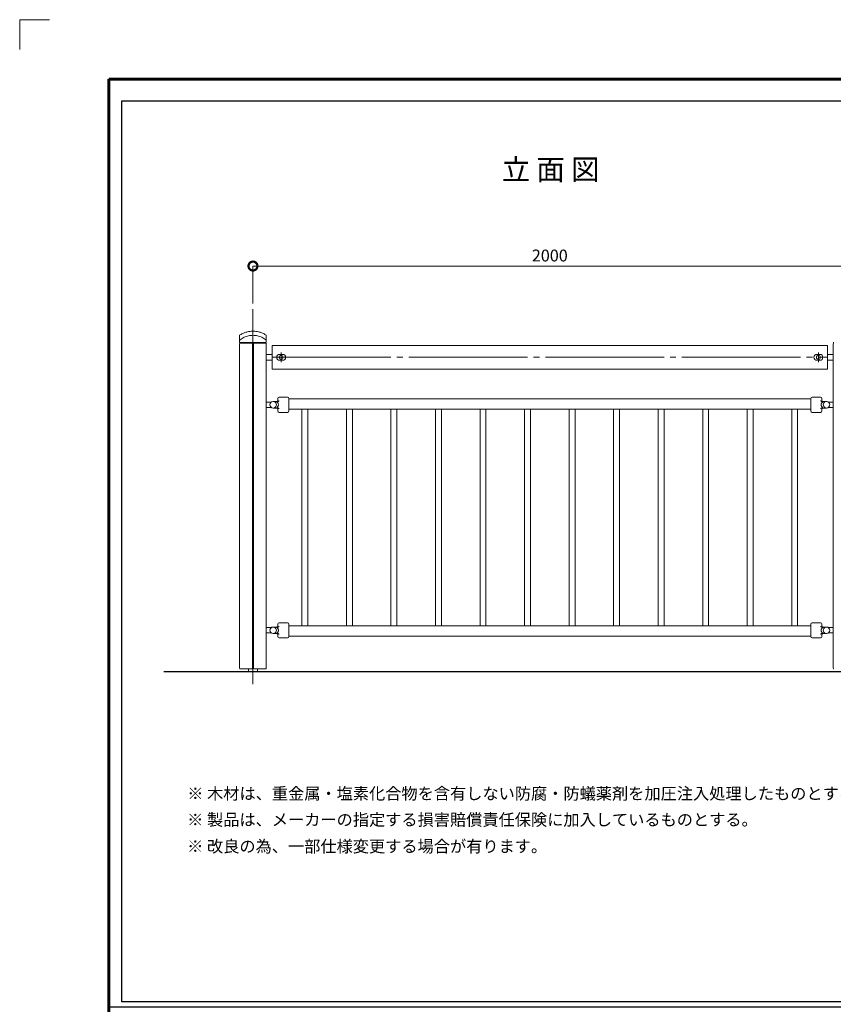
# Model space of a CAD drawing. Extents: x 0 to 420, y 0 to 297.
# Drawn here: x 0 to 137, y 131 to 297 of the extents above; entities that cross this region are included whole.
import ezdxf
from ezdxf.enums import TextEntityAlignment as Align

# ---------------------------------------------------------------- set-up
doc = ezdxf.new("R2010")
doc.units = 0
doc.linetypes.add('CENTER2', pattern=[23, 20, -1, 1, -1])
for name, color, linetype, lineweight in [('GL', 243, 'Continuous', 30), ('中心線', 3, 'CENTER2', 9), ('実線1', 7, 'Continuous', 20), ('実線2', 4, 'Continuous', 9)]:
    doc.layers.add(name, color=color, linetype=linetype, lineweight=lineweight)
doc.layers.add('テキスト', color=7, linetype='Continuous')
doc.layers.add('印刷しない線', color=11, linetype='Continuous', plot=False)
doc.styles.add('MSゴシック', font='MS Gothic.ttf')
doc.styles.add('高さ2MSゴシック', font='MS Gothic.ttf')
doc.styles.add('高さなしMSゴシック', font='MS Gothic.ttf')

# ---------------------------------------------------------------- blocks, each defined once
blk = doc.blocks.new('_DotSmall')
at = {"color": 0, "linetype": 'ByBlock', "const_width": 0.5}
blk.add_lwpolyline([(-0.0625, 0, 1), (0.0625, 0, 1)], format="xyb", close=True, dxfattribs=at)
blk = doc.blocks.new('外枠')
at = {"layer": '実線2'}
for p, q in [((5, 297), (0, 297)), ((0, 297), (0, 292))]:
    blk.add_line(p, q, dxfattribs=at)
blk = doc.blocks.new('A3規格図枠')
at = {"layer": '実線1', "lineweight": 60}
for p, q in [((15, 10), (15, 287)), ((15, 287), (410, 287))]:
    blk.add_line(p, q, dxfattribs=at)
blk.add_blockref('外枠', (0, 0))
at = {"layer": '実線1', "style": 'MSゴシック', "flags": 8}
for tag, p in [('作図者', (344.5, 19)), ('製作日', (363, 19))]:
    blk.add_attdef(tag, text='', height=2.5, dxfattribs=at).set_placement(p, align=Align.MIDDLE_CENTER)
at = {"layer": '実線1', "style": 'MSゴシック'}
blk.add_attdef('製品名', text='', height=6, dxfattribs=at).set_placement((296.5, 16), align=Align.MIDDLE_CENTER)
at = {"layer": '実線1', "style": 'MSゴシック', "flags": 8}
blk.add_attdef('検図者', text='', height=2.5, dxfattribs=at).set_placement((344.5, 13), align=Align.MIDDLE)

msp = doc.modelspace()

# ---------------------------------------------------------------- linework, layer by layer
at = {"layer": 'GL'}
msp.add_line((174.29, 187.11), (24.29, 187.11), dxfattribs=at)
at = {"layer": '中心線'}
for p, q in [((39.29, 248.2), (39.29, 185.01)), ((44.04, 239.31), (44.04, 240.91)), ((134.54, 239.31), (134.54, 240.91)), ((42.54, 240.11), (136.04, 240.11))]:
    msp.add_line(p, q, dxfattribs=at)
at = {"layer": '印刷しない線', "linetype": 'Continuous'}
msp.add_lwpolyline([(15, 130.68), (254.29, 130.68), (254.29, 287), (15, 287)], close=True, dxfattribs=at)
at = {"layer": '印刷しない線'}
msp.add_lwpolyline([(17.19, 283.31), (254.16, 283.31), (254.16, 131.51), (17.19, 131.51)], close=True, dxfattribs=at)
at = {"layer": '実線1', "color": 4, "lineweight": 9}
for p, q in [((39.29, 249.2), (39.29, 255.49)), ((39.29, 255.49), (139.29, 255.49))]:
    msp.add_line(p, q, dxfattribs=at)
at = {"layer": '実線1'}
for p, q in [((37.04, 242.41), (37.04, 187.71)), ((37.14, 242.51), (39.09, 242.51)), ((38.54, 242.51), (38.54, 242.61)), ((39.19, 187.71), (39.19, 242.41)), ((39.39, 187.71), (39.39, 242.41)), ((39.49, 242.51), (41.44, 242.51)), ((40.04, 242.51), (40.04, 242.61)), ((41.54, 242.41), (41.54, 187.71)), ((137.04, 242.41), (137.04, 187.71)), ((41.54, 240.61), (42.54, 240.61)), ((136.04, 242.11), (42.54, 242.11)), ((42.54, 242.11), (42.54, 238.11)), ((44.29, 240.61), (43.79, 240.61)), ((134.79, 240.61), (134.29, 240.61)), ((136.04, 242.11), (136.04, 238.11)), ((137.04, 240.61), (136.04, 240.61)), ((41.54, 239.61), (42.54, 239.61)), ((43.79, 239.61), (44.29, 239.61)), ((134.29, 239.61), (134.79, 239.61)), ((137.04, 239.61), (136.04, 239.61)), ((136.04, 238.11), (42.54, 238.11)), ((41.54, 232.56), (41.63, 232.56)), ((41.54, 232.56), (42.37, 232.56)), ((43.29, 232.67), (42.69, 232.67)), ((43.26, 232.65), (43.41, 232.65)), ((43.31, 232.61), (43.26, 232.65)), ((43.36, 232.57), (43.31, 232.61)), ((43.4, 232.53), (43.36, 232.57)), ((43.45, 232.48), (43.4, 232.53)), ((43.41, 232.65), (43.44, 232.65)), ((43.44, 232.65), (43.48, 232.66)), ((43.48, 232.43), (43.45, 232.48)), ((43.48, 232.66), (43.51, 232.66)), ((43.52, 232.37), (43.48, 232.43)), ((43.49, 232.87), (43.49, 233.19)), ((43.49, 232.87), (43.49, 232.87)), ((43.51, 232.66), (43.54, 232.67)), ((43.54, 232.31), (43.52, 232.37)), ((43.54, 232.67), (43.57, 232.68)), ((43.56, 232.25), (43.54, 232.31)), ((43.57, 232.68), (43.59, 232.7)), ((43.59, 232.7), (43.62, 232.71)), ((43.62, 232.71), (43.65, 232.73)), ((43.65, 232.73), (43.67, 232.75)), ((43.67, 232.75), (43.69, 232.76)), ((43.69, 233.39), (45.09, 233.39)), ((45.34, 233.14), (45.34, 231.09)), ((133.24, 233.11), (45.34, 233.11)), ((133.24, 233.14), (133.24, 231.09)), ((134.89, 233.39), (133.49, 233.39)), ((134.92, 232.75), (134.89, 232.76)), ((134.94, 232.73), (134.92, 232.75)), ((134.97, 232.71), (134.94, 232.73)), ((134.99, 232.7), (134.97, 232.71)), ((135.02, 232.68), (134.99, 232.7)), ((135.05, 232.67), (135.02, 232.68)), ((135.02, 232.25), (135.04, 232.31)), ((135.04, 232.31), (135.07, 232.37)), ((135.08, 232.66), (135.05, 232.67)), ((135.07, 232.37), (135.1, 232.43)), ((135.11, 232.66), (135.08, 232.66)), ((135.09, 232.87), (135.09, 233.19)), ((135.09, 232.87), (135.09, 232.87)), ((135.1, 232.43), (135.14, 232.48)), ((135.14, 232.65), (135.11, 232.66)), ((135.17, 232.65), (135.14, 232.65)), ((135.14, 232.48), (135.18, 232.53)), ((135.33, 232.65), (135.17, 232.65)), ((135.18, 232.53), (135.23, 232.57)), ((135.23, 232.57), (135.28, 232.61)), ((135.28, 232.61), (135.33, 232.65)), ((135.29, 232.67), (135.89, 232.67)), ((137.04, 232.56), (136.21, 232.56)), ((137.04, 232.56), (136.96, 232.56)), ((41.54, 231.66), (41.63, 231.66)), ((41.54, 231.66), (42.38, 231.66)), ((43.26, 231.57), (42.95, 231.57)), ((43.26, 231.58), (43.31, 231.62)), ((43.26, 231.58), (43.41, 231.58)), ((43.31, 231.62), (43.36, 231.66)), ((43.36, 231.66), (43.4, 231.7)), ((43.4, 231.7), (43.45, 231.75)), ((43.41, 231.58), (43.44, 231.58)), ((43.44, 231.58), (43.48, 231.58)), ((43.45, 231.75), (43.48, 231.8)), ((43.48, 231.8), (43.52, 231.86)), ((43.48, 231.58), (43.51, 231.57)), ((43.49, 231.37), (43.49, 231.37)), ((43.49, 231.37), (43.49, 231.04)), ((43.51, 231.57), (43.54, 231.56)), ((43.52, 231.86), (43.54, 231.92)), ((43.54, 231.92), (43.56, 231.98)), ((43.54, 231.56), (43.57, 231.55)), ((43.57, 232.18), (43.56, 232.25)), ((43.56, 231.98), (43.57, 232.05)), ((43.58, 232.12), (43.57, 232.18)), ((43.57, 232.05), (43.58, 232.12)), ((43.57, 231.55), (43.59, 231.54)), ((43.59, 231.54), (43.62, 231.52)), ((43.62, 231.52), (43.65, 231.51)), ((43.65, 231.51), (43.67, 231.49)), ((43.67, 231.49), (43.69, 231.47)), ((45.09, 230.84), (43.69, 230.84)), ((133.24, 231.36), (45.34, 231.36)), ((47.54, 231.36), (47.54, 194.86)), ((48.54, 231.36), (48.54, 194.86)), ((55.04, 231.36), (55.04, 194.86)), ((56.04, 231.36), (56.04, 194.86)), ((62.54, 231.36), (62.54, 194.86)), ((63.54, 231.36), (63.54, 194.86)), ((70.04, 231.36), (70.04, 194.86)), ((71.04, 231.36), (71.04, 194.86)), ((77.54, 231.36), (77.54, 194.86)), ((78.54, 231.36), (78.54, 194.86)), ((85.04, 231.36), (85.04, 194.86)), ((86.04, 231.36), (86.04, 194.86)), ((92.54, 231.36), (92.54, 194.86)), ((93.54, 231.36), (93.54, 194.86)), ((100.04, 231.36), (100.04, 194.86)), ((101.04, 231.36), (101.04, 194.86)), ((107.54, 231.36), (107.54, 194.86)), ((108.54, 231.36), (108.54, 194.86)), ((115.04, 231.36), (115.04, 194.86)), ((116.04, 231.36), (116.04, 194.86)), ((122.54, 231.36), (122.54, 194.86)), ((123.54, 231.36), (123.54, 194.86)), ((130.04, 231.36), (130.04, 194.86)), ((131.04, 231.36), (131.04, 194.86)), ((133.49, 230.84), (134.89, 230.84)), ((134.92, 231.49), (134.89, 231.47)), ((134.94, 231.51), (134.92, 231.49)), ((134.97, 231.52), (134.94, 231.51)), ((134.99, 231.54), (134.97, 231.52)), ((135.02, 231.55), (134.99, 231.54)), ((135.01, 232.18), (135.02, 232.25)), ((135.01, 232.12), (135.01, 232.18)), ((135.01, 232.05), (135.01, 232.12)), ((135.02, 231.98), (135.01, 232.05)), ((135.04, 231.92), (135.02, 231.98)), ((135.05, 231.56), (135.02, 231.55)), ((135.07, 231.86), (135.04, 231.92)), ((135.08, 231.57), (135.05, 231.56)), ((135.1, 231.8), (135.07, 231.86)), ((135.11, 231.58), (135.08, 231.57)), ((135.09, 231.37), (135.09, 231.37)), ((135.09, 231.37), (135.09, 231.04)), ((135.14, 231.75), (135.1, 231.8)), ((135.14, 231.58), (135.11, 231.58)), ((135.18, 231.7), (135.14, 231.75)), ((135.17, 231.58), (135.14, 231.58)), ((135.33, 231.58), (135.17, 231.58)), ((135.23, 231.66), (135.18, 231.7)), ((135.28, 231.62), (135.23, 231.66)), ((135.33, 231.58), (135.28, 231.62)), ((135.33, 231.57), (135.63, 231.57)), ((137.04, 231.66), (136.21, 231.66)), ((137.04, 231.66), (136.96, 231.66)), ((41.54, 194.56), (41.63, 194.56)), ((41.54, 194.56), (42.38, 194.56)), ((43.26, 194.66), (42.95, 194.66)), ((43.26, 194.65), (43.41, 194.65)), ((43.26, 194.65), (43.31, 194.61)), ((43.31, 194.61), (43.36, 194.57)), ((43.36, 194.57), (43.4, 194.52)), ((43.4, 194.52), (43.45, 194.48)), ((43.41, 194.65), (43.44, 194.65)), ((43.44, 194.65), (43.48, 194.65)), ((43.45, 194.48), (43.48, 194.42)), ((43.48, 194.65), (43.51, 194.66)), ((43.48, 194.42), (43.52, 194.37)), ((43.49, 194.86), (43.49, 195.19)), ((43.49, 194.86), (43.49, 194.86)), ((43.51, 194.66), (43.54, 194.67)), ((43.52, 194.37), (43.54, 194.31)), ((43.54, 194.67), (43.57, 194.68)), ((43.54, 194.31), (43.56, 194.24)), ((43.56, 194.24), (43.57, 194.18)), ((43.57, 194.68), (43.59, 194.69)), ((43.57, 194.18), (43.58, 194.11)), ((43.58, 194.11), (43.57, 194.05)), ((43.59, 194.69), (43.62, 194.71)), ((43.62, 194.71), (43.65, 194.72)), ((43.65, 194.72), (43.67, 194.74)), ((43.67, 194.74), (43.69, 194.76)), ((45.09, 195.39), (43.69, 195.39)), ((45.34, 193.09), (45.34, 195.14)), ((133.24, 194.86), (45.34, 194.86)), ((133.24, 193.09), (133.24, 195.14)), ((133.49, 195.39), (134.89, 195.39)), ((134.92, 194.74), (134.89, 194.76)), ((134.94, 194.72), (134.92, 194.74)), ((134.97, 194.71), (134.94, 194.72)), ((134.99, 194.69), (134.97, 194.71)), ((135.02, 194.68), (134.99, 194.69)), ((135.02, 194.24), (135.01, 194.18)), ((135.01, 194.18), (135.01, 194.11)), ((135.01, 194.11), (135.01, 194.05)), ((135.05, 194.67), (135.02, 194.68)), ((135.04, 194.31), (135.02, 194.24)), ((135.07, 194.37), (135.04, 194.31)), ((135.08, 194.66), (135.05, 194.67)), ((135.1, 194.42), (135.07, 194.37)), ((135.11, 194.65), (135.08, 194.66)), ((135.09, 194.86), (135.09, 195.19)), ((135.09, 194.86), (135.09, 194.86)), ((135.14, 194.48), (135.1, 194.42)), ((135.14, 194.65), (135.11, 194.65)), ((135.17, 194.65), (135.14, 194.65)), ((135.18, 194.52), (135.14, 194.48)), ((135.33, 194.65), (135.17, 194.65)), ((135.23, 194.57), (135.18, 194.52)), ((135.28, 194.61), (135.23, 194.57)), ((135.33, 194.65), (135.28, 194.61)), ((135.33, 194.66), (135.63, 194.66)), ((137.04, 194.56), (136.21, 194.56)), ((137.04, 194.56), (136.96, 194.56)), ((41.54, 193.66), (41.63, 193.66)), ((41.54, 193.66), (42.37, 193.66)), ((43.29, 193.56), (42.69, 193.56)), ((43.31, 193.61), (43.26, 193.58)), ((43.26, 193.58), (43.41, 193.58)), ((43.36, 193.65), (43.31, 193.61)), ((43.4, 193.7), (43.36, 193.65)), ((43.45, 193.75), (43.4, 193.7)), ((43.41, 193.58), (43.44, 193.57)), ((43.44, 193.57), (43.48, 193.57)), ((43.48, 193.8), (43.45, 193.75)), ((43.52, 193.86), (43.48, 193.8)), ((43.48, 193.57), (43.51, 193.56)), ((43.49, 193.36), (43.49, 193.36)), ((43.49, 193.36), (43.49, 193.04)), ((43.51, 193.56), (43.54, 193.56)), ((43.54, 193.92), (43.52, 193.86)), ((43.56, 193.98), (43.54, 193.92)), ((43.54, 193.56), (43.57, 193.55)), ((43.57, 194.05), (43.56, 193.98)), ((43.57, 193.55), (43.59, 193.53)), ((43.59, 193.53), (43.62, 193.52)), ((43.62, 193.52), (43.65, 193.5)), ((43.65, 193.5), (43.67, 193.48)), ((43.67, 193.48), (43.69, 193.46)), ((43.69, 192.84), (45.09, 192.84)), ((133.24, 193.11), (45.34, 193.11)), ((134.89, 192.84), (133.49, 192.84)), ((134.92, 193.48), (134.89, 193.46)), ((134.94, 193.5), (134.92, 193.48)), ((134.97, 193.52), (134.94, 193.5)), ((134.99, 193.53), (134.97, 193.52)), ((135.02, 193.55), (134.99, 193.53)), ((135.01, 194.05), (135.02, 193.98)), ((135.02, 193.98), (135.04, 193.92)), ((135.05, 193.56), (135.02, 193.55)), ((135.04, 193.92), (135.07, 193.86)), ((135.08, 193.56), (135.05, 193.56)), ((135.07, 193.86), (135.1, 193.8)), ((135.11, 193.57), (135.08, 193.56)), ((135.09, 193.36), (135.09, 193.36)), ((135.09, 193.36), (135.09, 193.04)), ((135.1, 193.8), (135.14, 193.75)), ((135.14, 193.57), (135.11, 193.57)), ((135.14, 193.75), (135.18, 193.7)), ((135.17, 193.58), (135.14, 193.57)), ((135.33, 193.58), (135.17, 193.58)), ((135.18, 193.7), (135.23, 193.65)), ((135.23, 193.65), (135.28, 193.61)), ((135.28, 193.61), (135.33, 193.58)), ((135.29, 193.56), (135.89, 193.56)), ((137.04, 193.66), (136.21, 193.66)), ((137.04, 193.66), (136.96, 193.66)), ((37.14, 187.61), (39.09, 187.61)), ((38.54, 187.61), (38.54, 187.11)), ((41.44, 187.61), (39.49, 187.61)), ((40.04, 187.61), (40.04, 187.11))]:
    msp.add_line(p, q, dxfattribs=at)
at = {"layer": '実線1', "linetype": 'Continuous'}
for p, q in [((42.69, 231.57), (42.89, 231.57)), ((42.89, 231.57), (42.95, 231.57)), ((43.29, 231.58), (43.26, 231.58)), ((43.26, 231.57), (43.29, 231.57)), ((135.29, 231.58), (135.33, 231.58)), ((135.33, 231.57), (135.29, 231.57)), ((135.7, 231.57), (135.63, 231.57)), ((135.89, 231.57), (135.7, 231.57)), ((42.69, 194.66), (42.89, 194.66)), ((42.89, 194.66), (42.95, 194.66)), ((43.26, 194.66), (43.29, 194.66)), ((43.29, 194.65), (43.26, 194.65)), ((135.33, 194.66), (135.29, 194.66)), ((135.29, 194.65), (135.33, 194.65)), ((135.7, 194.66), (135.63, 194.66)), ((135.89, 194.66), (135.7, 194.66))]:
    msp.add_line(p, q, dxfattribs=at)
at = {"layer": '実線1'}
for centre, radius, start, end in [((37.14, 242.41), 0.1, 90, 180), ((39.09, 242.41), 0.1, 0, 90), ((39.49, 242.41), 0.1, 90, 180), ((41.44, 242.41), 0.1, 0, 90), ((137.14, 242.41), 0.1, 90, 180), ((43.79, 240.11), 0.5, 90, 270), ((44.29, 240.11), 0.5, 270, 90), ((134.29, 240.11), 0.5, 90, 270), ((134.79, 240.11), 0.5, 270, 90), ((42.69, 232.12), 0.55, 136.6577, 223.3423), ((42.69, 232.12), 0.55, 90, 136.6582), ((42.69, 232.12), 0.55, 292.3587, 67.6413), ((43.29, 232.87), 0.2, 270, 315), ((43.29, 232.87), 0.2, 315, 360), ((43.69, 233.19), 0.2, 90, 180), ((45.09, 233.14), 0.25, 0, 90), ((133.49, 233.14), 0.25, 90, 180), ((134.89, 233.19), 0.2, 0, 90), ((135.29, 232.87), 0.2, 180, 225), ((135.29, 232.87), 0.2, 225, 270), ((135.89, 232.12), 0.55, 112.3587, 247.6413), ((135.89, 232.12), 0.55, 43.3418, 90), ((135.89, 232.12), 0.55, 316.6577, 43.3423), ((42.69, 232.12), 0.55, 223.3418, 270), ((43.29, 231.37), 0.2, 45, 89.9068), ((43.29, 231.37), 0.2, 0, 45), ((43.69, 231.04), 0.2, 180, 269.9999), ((45.09, 231.09), 0.25, 270, 360), ((133.49, 231.09), 0.25, 180, 270), ((134.89, 231.04), 0.2, 270.0001, 360), ((135.29, 231.37), 0.2, 135, 180), ((135.29, 231.37), 0.2, 90.0932, 135), ((135.89, 232.12), 0.55, 270, 316.6582), ((42.69, 194.11), 0.55, 136.6577, 223.3423), ((42.69, 194.11), 0.55, 90, 136.6582), ((42.69, 194.11), 0.55, 292.3587, 67.6413), ((43.29, 194.86), 0.2, 270.0932, 315), ((43.29, 194.86), 0.2, 315, 360), ((43.69, 195.19), 0.2, 90.0001, 180), ((45.09, 195.14), 0.25, 0, 90), ((133.49, 195.14), 0.25, 90, 180), ((134.89, 195.19), 0.2, 0, 89.9999), ((135.29, 194.86), 0.2, 180, 225), ((135.29, 194.86), 0.2, 225, 269.9068), ((135.89, 194.11), 0.55, 112.3587, 247.6413), ((135.89, 194.11), 0.55, 43.3418, 90), ((135.89, 194.11), 0.55, 316.6577, 43.3423), ((42.69, 194.11), 0.55, 223.3418, 270), ((43.29, 193.36), 0.2, 45, 90), ((43.29, 193.36), 0.2, 0, 45), ((43.69, 193.04), 0.2, 180, 270), ((45.09, 193.09), 0.25, 270, 0), ((133.49, 193.09), 0.25, 180, 270), ((134.89, 193.04), 0.2, 270, 360), ((135.29, 193.36), 0.2, 135, 180), ((135.29, 193.36), 0.2, 90, 135), ((135.89, 194.11), 0.55, 270, 316.6582), ((37.14, 187.71), 0.1, 180, 270), ((39.09, 187.71), 0.1, 270, 0), ((39.49, 187.71), 0.1, 180, 270), ((41.44, 187.71), 0.1, 270, 0), ((137.14, 187.71), 0.1, 180, 270)]:
    msp.add_arc(centre, radius, start, end, dxfattribs=at)
for points, weights in [([(41.54, 243.82), (39.29, 245.35), (37.04, 243.82)], [1, 0.826797284708, 1]), ([(37.04, 243.03), (37.04, 243.82), (37.04, 243.82)], [1, 0.938043071822, 1]), ([(41.54, 243.82), (41.54, 243.82), (41.54, 243.03)], [1, 0.938043071822, 1])]:
    msp.add_rational_spline(points, weights, degree=2, dxfattribs=at)
for points, knots in [([(37.04, 243.03), (37.04, 243.02), (37.04, 243.02), (37.04, 243.01), (37.05, 243.01), (37.05, 243), (37.05, 243), (37.06, 242.99), (37.06, 242.99), (37.07, 242.99), (37.08, 242.99), (37.08, 242.99), (37.09, 242.99), (37.1, 243), (37.11, 243), (37.12, 243.01), (37.13, 243.01), (37.13, 243.02), (37.14, 243.02), (37.14, 243.03)], [-3.52335, -3.52335, -3.52335, -3.52335, -3.304638, -3.087294, -2.872651, -2.661762, -2.455242, -2.253131, -2.054823, -1.859099, -1.664291, -1.468566, -1.270259, -1.068148, -0.861628, -0.650739, -0.436096, -0.218752, 0, 0, 0, 0]), ([(41.44, 243.03), (41.24, 243.2), (41.01, 243.35), (40.77, 243.48), (40.54, 243.59), (40.3, 243.68), (39.8, 243.79), (39.55, 243.82), (39.29, 243.82), (39.04, 243.82), (38.78, 243.79), (38.29, 243.68), (38.05, 243.59), (37.82, 243.48), (37.58, 243.35), (37.35, 243.2), (37.14, 243.03)], [2.685645, 2.685645, 2.685645, 2.685645, 19.036275, 19.036275, 19.036275, 34.329633, 34.329633, 49.622991, 49.622991, 49.622991, 64.916348, 64.916348, 80.209706, 80.209706, 80.209706, 96.560336, 96.560336, 96.560336, 96.560336]), ([(41.44, 243.03), (41.45, 243.02), (41.45, 243.02), (41.46, 243.01), (41.47, 243.01), (41.48, 243), (41.49, 243), (41.49, 242.99), (41.5, 242.99), (41.51, 242.99), (41.52, 242.99), (41.52, 242.99), (41.53, 242.99), (41.53, 243), (41.54, 243), (41.54, 243.01), (41.54, 243.01), (41.54, 243.02), (41.54, 243.02), (41.54, 243.03)], [-3.52335, -3.52335, -3.52335, -3.52335, -3.304597, -3.087253, -2.872611, -2.661722, -2.455201, -2.253091, -2.054783, -1.859059, -1.66425, -1.468526, -1.270219, -1.068108, -0.861587, -0.650698, -0.436056, -0.218712, 0, 0, 0, 0])]:
    msp.add_open_spline(points, degree=3, knots=knots, dxfattribs=at)
for points in [[(37.04, 242.61), (37.04, 242.82), (37.04, 243.03)], [(41.44, 242.61), (39.29, 242.61), (37.14, 242.61)], [(41.54, 243.03), (41.54, 242.82), (41.54, 242.61)]]:
    msp.add_open_spline(points, degree=2, dxfattribs=at)
for points in [[(37.14, 242.61), (37.1, 242.61), (37.07, 242.61), (37.04, 242.61), (37.04, 242.61)], [(41.54, 242.61), (41.54, 242.61), (41.51, 242.61), (41.48, 242.61), (41.44, 242.61)], [(137.04, 242.61), (137.04, 242.61), (137.07, 242.61), (137.1, 242.61), (137.14, 242.61)]]:
    msp.add_rational_spline(points, [1, 0.923878771329, 1, 0.923878771329, 1], degree=2, knots=[0, 0, 0, 1.570796, 1.570796, 3.141593, 3.141593, 3.141593], dxfattribs=at)
at = {"layer": '実線2'}
for centre in [(44.04, 240.11), (134.54, 240.11)]:
    msp.add_circle(centre, 0.325, dxfattribs=at)

# ---------------------------------------------------------------- block references
at = {"layer": '実線1'}
msp.add_blockref('A3規格図枠', (0, 0), dxfattribs=at)
at = {"layer": '実線1', "color": 4, "lineweight": 9, "xscale": 3, "yscale": 3, "zscale": 3, "rotation": 180}
msp.add_blockref('_DotSmall', (39.29, 255.49), dxfattribs=at)

# ---------------------------------------------------------------- texts
at = {"color": 7, "linetype": 'Continuous', "style": '高さなしMSゴシック'}
for s, p in [('※ 木材は、重金属・塩素化合物を含有しない防腐・防蟻薬剤を加圧注入処理したものとする。', (28.22, 165.61)), ('※ 製品は、メーカーの指定する損害賠償責任保険に加入しているものとする。', (28.21, 161.2)), ('※ 改良の為、一部仕様変更する場合が有ります。', (28.21, 156.71))]:
    msp.add_text(s, height=2, dxfattribs=at).set_placement(p)
at = {"layer": 'テキスト', "linetype": 'Continuous', "style": '高さなしMSゴシック'}
msp.add_text('%%U立 面 図', height=3.5, dxfattribs=at).set_placement((89.43, 271.29), align=Align.MIDDLE)
at = {"layer": '実線1', "color": 4, "insert": (89.29, 257), "char_height": 2, "attachment_point": 5, "style": '高さ2MSゴシック'}
msp.add_mtext('2000', dxfattribs=at)

doc.saveas('drawing.dxf')
